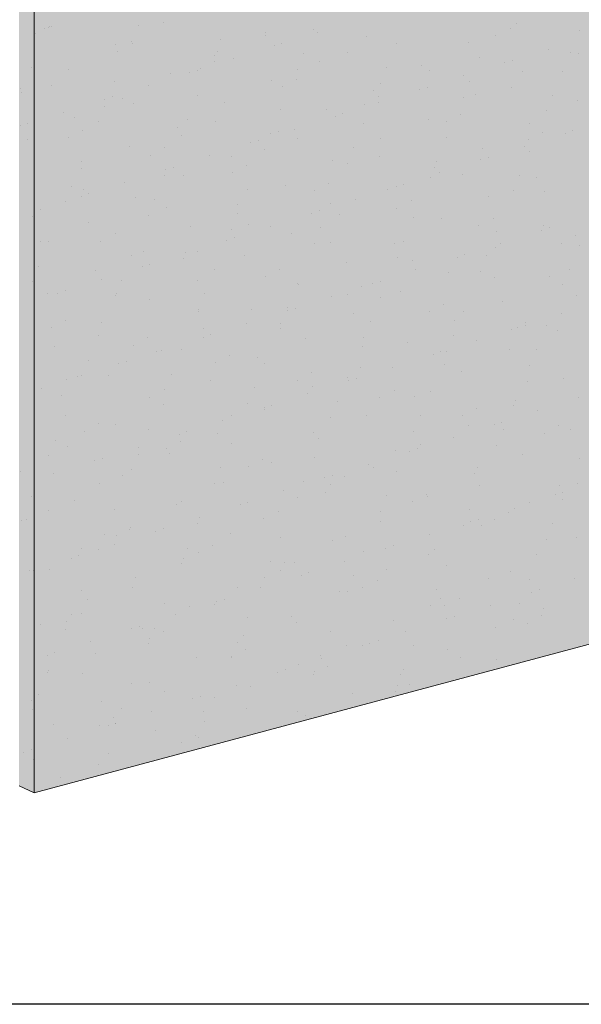
# Model space of a CAD drawing. Units: inches. Extents: x 0 to 89.1, y -32.5 to 10.6.
# Drawn here: x 42.7 to 43.3, y -30.1 to -29 of the extents above; entities that cross this region are included whole.
import ezdxf

# ---------------------------------------------------------------- set-up
doc = ezdxf.new("R2010")
doc.units = ezdxf.units.IN
doc.header["$MEASUREMENT"] = 0
doc.layers.add('ADHESIVE', color=253, linetype='CONTINUOUS', lineweight=5)
doc.layers.add('FINISH', color=7, linetype='CONTINUOUS', lineweight=5, true_color=0xe2cc98)
doc.layers.add('TITLEBLOCK', color=7, linetype='CONTINUOUS')

msp = doc.modelspace()

# ---------------------------------------------------------------- hatches: boundary and pattern name
at = {"layer": 'ADHESIVE'}
h = msp.add_hatch(color=256, dxfattribs=at)
h.dxf.hatch_style = 1
edge = h.paths.add_edge_path()
edge.add_ellipse((42.0138, -27.7516), major_axis=(-0.0173, 0.0079), ratio=0.815731, start_angle=45.3004, end_angle=200.2889)
edge.add_line((42.0323, -27.7541), (42.0323, -27.754))
edge.add_ellipse((42.0138, -27.7516), major_axis=(-0.0173, 0.0079), ratio=0.815731, start_angle=200.4961, end_angle=225.3004)
edge.add_line((42.0306, -27.7471), (41.9971, -27.7561))
edge = h.paths.add_edge_path()
edge.add_ellipse((42.201, -27.7014), major_axis=(-0.0173, 0.0079), ratio=0.815731, start_angle=45.3004, end_angle=200.2889)
edge.add_line((42.2195, -27.7039), (42.2195, -27.7039))
edge.add_ellipse((42.201, -27.7014), major_axis=(-0.0173, 0.0079), ratio=0.815731, start_angle=200.4961, end_angle=225.3004)
edge.add_line((42.2177, -27.6969), (42.1842, -27.7059))
edge = h.paths.add_edge_path()
edge.add_ellipse((42.3881, -27.6513), major_axis=(-0.0173, 0.0079), ratio=0.815731, start_angle=45.3004, end_angle=200.2889)
edge.add_line((42.4066, -27.6538), (42.4066, -27.6537))
edge.add_ellipse((42.3881, -27.6513), major_axis=(-0.0173, 0.0079), ratio=0.815731, start_angle=200.4961, end_angle=225.3004)
edge.add_line((42.4048, -27.6468), (42.3713, -27.6558))
edge = h.paths.add_edge_path()
edge.add_ellipse((42.5752, -27.6012), major_axis=(-0.0173, 0.0079), ratio=0.815731, start_angle=45.3004, end_angle=200.2889)
edge.add_line((42.5937, -27.6037), (42.5937, -27.6036))
edge.add_ellipse((42.5752, -27.6012), major_axis=(-0.0173, 0.0079), ratio=0.815731, start_angle=200.4961, end_angle=225.3004)
edge.add_line((42.592, -27.5967), (42.5584, -27.6057))
edge = h.paths.add_edge_path()
edge.add_ellipse((42.7623, -27.551), major_axis=(-0.0173, 0.0079), ratio=0.815731, start_angle=45.3004, end_angle=200.2889)
edge.add_line((42.7808, -27.5535), (42.7808, -27.5535))
edge.add_ellipse((42.7623, -27.551), major_axis=(-0.0173, 0.0079), ratio=0.815731, start_angle=200.4961, end_angle=225.3004)
edge.add_line((42.7791, -27.5465), (42.7455, -27.5555))
edge = h.paths.add_edge_path()
edge.add_ellipse((42.9494, -27.5009), major_axis=(-0.0173, 0.0079), ratio=0.815731, start_angle=45.3004, end_angle=200.2889)
edge.add_line((42.9679, -27.5034), (42.9679, -27.5033))
edge.add_ellipse((42.9494, -27.5009), major_axis=(-0.0173, 0.0079), ratio=0.815731, start_angle=200.4961, end_angle=225.3004)
edge.add_line((42.9662, -27.4964), (42.9326, -27.5054))
edge = h.paths.add_edge_path()
edge.add_ellipse((43.1701, -27.4418), major_axis=(-0.0173, 0.0079), ratio=0.815731, start_angle=45.3004, end_angle=200.2889)
edge.add_line((43.1886, -27.4443), (43.1886, -27.4442))
edge.add_ellipse((43.1701, -27.4418), major_axis=(-0.0173, 0.0079), ratio=0.815731, start_angle=200.4961, end_angle=225.3004)
edge.add_line((43.1869, -27.4373), (43.1533, -27.4463))
h.paths.add_polyline_path([(43.1533, -27.5604), (43.1886, -27.5509), (43.1886, -27.4443), (43.1886, -27.4449), (43.1885, -27.4456), (43.1884, -27.4463), (43.1883, -27.4469), (43.1882, -27.4476), (43.188, -27.4482), (43.1878, -27.4488), (43.1875, -27.4494), (43.1872, -27.45), (43.1869, -27.4506), (43.1866, -27.4512), (43.1862, -27.4517), (43.1858, -27.4523), (43.1854, -27.4528), (43.185, -27.4533), (43.1845, -27.4537), (43.184, -27.4542), (43.1835, -27.4546), (43.1829, -27.455), (43.1823, -27.4554), (43.1817, -27.4558), (43.1811, -27.4561), (43.1805, -27.4564), (43.1798, -27.4567), (43.1791, -27.4569), (43.1785, -27.4572), (43.1778, -27.4574), (43.177, -27.4575), (43.1763, -27.4577), (43.1756, -27.4578), (43.1748, -27.4579), (43.1741, -27.4579), (43.1733, -27.458), (43.1725, -27.458), (43.1717, -27.4579), (43.171, -27.4579), (43.1702, -27.4578), (43.1694, -27.4577), (43.1686, -27.4575), (43.1678, -27.4574), (43.1671, -27.4572), (43.1663, -27.4569), (43.1655, -27.4567), (43.1648, -27.4564), (43.164, -27.4561), (43.1633, -27.4557), (43.1626, -27.4554), (43.1619, -27.455), (43.1612, -27.4546), (43.1605, -27.4542), (43.1598, -27.4537), (43.1592, -27.4532), (43.1586, -27.4528), (43.158, -27.4522), (43.1574, -27.4517), (43.1568, -27.4512), (43.1563, -27.4506), (43.1558, -27.45), (43.1553, -27.4494), (43.1549, -27.4488), (43.1544, -27.4482), (43.154, -27.4476), (43.1536, -27.4469), (43.1533, -27.4463)])
h.paths.add_polyline_path([(42.9326, -27.6195), (42.9679, -27.61), (42.9679, -27.5034), (42.9679, -27.5041), (42.9678, -27.5047), (42.9678, -27.5054), (42.9676, -27.5061), (42.9675, -27.5067), (42.9673, -27.5073), (42.9671, -27.508), (42.9668, -27.5086), (42.9666, -27.5092), (42.9663, -27.5097), (42.9659, -27.5103), (42.9656, -27.5109), (42.9652, -27.5114), (42.9647, -27.5119), (42.9643, -27.5124), (42.9638, -27.5129), (42.9633, -27.5133), (42.9628, -27.5137), (42.9622, -27.5141), (42.9617, -27.5145), (42.9611, -27.5149), (42.9604, -27.5152), (42.9598, -27.5155), (42.9592, -27.5158), (42.9585, -27.5161), (42.9578, -27.5163), (42.9571, -27.5165), (42.9564, -27.5167), (42.9556, -27.5168), (42.9549, -27.5169), (42.9541, -27.517), (42.9534, -27.5171), (42.9526, -27.5171), (42.9518, -27.5171), (42.9511, -27.5171), (42.9503, -27.517), (42.9495, -27.5169), (42.9487, -27.5168), (42.9479, -27.5167), (42.9472, -27.5165), (42.9464, -27.5163), (42.9456, -27.5161), (42.9449, -27.5158), (42.9441, -27.5155), (42.9434, -27.5152), (42.9426, -27.5149), (42.9419, -27.5145), (42.9412, -27.5141), (42.9405, -27.5137), (42.9398, -27.5133), (42.9392, -27.5129), (42.9385, -27.5124), (42.9379, -27.5119), (42.9373, -27.5114), (42.9367, -27.5108), (42.9362, -27.5103), (42.9356, -27.5097), (42.9351, -27.5091), (42.9346, -27.5085), (42.9342, -27.5079), (42.9337, -27.5073), (42.9333, -27.5067), (42.933, -27.506), (42.9326, -27.5054)])
h.paths.add_polyline_path([(42.7455, -27.6696), (42.7808, -27.6602), (42.7808, -27.5535), (42.7808, -27.5542), (42.7807, -27.5549), (42.7806, -27.5555), (42.7805, -27.5562), (42.7804, -27.5568), (42.7802, -27.5575), (42.78, -27.5581), (42.7797, -27.5587), (42.7795, -27.5593), (42.7792, -27.5599), (42.7788, -27.5604), (42.7785, -27.561), (42.7781, -27.5615), (42.7776, -27.562), (42.7772, -27.5625), (42.7767, -27.563), (42.7762, -27.5634), (42.7757, -27.5639), (42.7751, -27.5643), (42.7745, -27.5647), (42.7739, -27.565), (42.7733, -27.5654), (42.7727, -27.5657), (42.772, -27.5659), (42.7714, -27.5662), (42.7707, -27.5664), (42.77, -27.5666), (42.7693, -27.5668), (42.7685, -27.5669), (42.7678, -27.5671), (42.767, -27.5671), (42.7663, -27.5672), (42.7655, -27.5672), (42.7647, -27.5672), (42.764, -27.5672), (42.7632, -27.5671), (42.7624, -27.567), (42.7616, -27.5669), (42.7608, -27.5668), (42.7601, -27.5666), (42.7593, -27.5664), (42.7585, -27.5662), (42.7577, -27.5659), (42.757, -27.5657), (42.7562, -27.5653), (42.7555, -27.565), (42.7548, -27.5647), (42.7541, -27.5643), (42.7534, -27.5639), (42.7527, -27.5634), (42.7521, -27.563), (42.7514, -27.5625), (42.7508, -27.562), (42.7502, -27.5615), (42.7496, -27.561), (42.7491, -27.5604), (42.7485, -27.5599), (42.748, -27.5593), (42.7475, -27.5587), (42.7471, -27.5581), (42.7466, -27.5575), (42.7462, -27.5568), (42.7459, -27.5562), (42.7455, -27.5555)])
h.paths.add_polyline_path([(42.5584, -27.7198), (42.5937, -27.7103), (42.5937, -27.6037), (42.5937, -27.6043), (42.5936, -27.605), (42.5935, -27.6057), (42.5934, -27.6063), (42.5933, -27.607), (42.5931, -27.6076), (42.5929, -27.6082), (42.5926, -27.6088), (42.5923, -27.6094), (42.592, -27.61), (42.5917, -27.6106), (42.5913, -27.6111), (42.5909, -27.6117), (42.5905, -27.6122), (42.5901, -27.6127), (42.5896, -27.6131), (42.5891, -27.6136), (42.5886, -27.614), (42.588, -27.6144), (42.5874, -27.6148), (42.5868, -27.6152), (42.5862, -27.6155), (42.5856, -27.6158), (42.5849, -27.6161), (42.5843, -27.6163), (42.5836, -27.6166), (42.5829, -27.6168), (42.5821, -27.6169), (42.5814, -27.6171), (42.5807, -27.6172), (42.5799, -27.6173), (42.5792, -27.6173), (42.5784, -27.6174), (42.5776, -27.6174), (42.5768, -27.6173), (42.5761, -27.6173), (42.5753, -27.6172), (42.5745, -27.6171), (42.5737, -27.6169), (42.5729, -27.6168), (42.5722, -27.6166), (42.5714, -27.6163), (42.5706, -27.6161), (42.5699, -27.6158), (42.5691, -27.6155), (42.5684, -27.6151), (42.5677, -27.6148), (42.567, -27.6144), (42.5663, -27.614), (42.5656, -27.6136), (42.5649, -27.6131), (42.5643, -27.6127), (42.5637, -27.6122), (42.5631, -27.6116), (42.5625, -27.6111), (42.5619, -27.6106), (42.5614, -27.61), (42.5609, -27.6094), (42.5604, -27.6088), (42.56, -27.6082), (42.5595, -27.6076), (42.5591, -27.607), (42.5587, -27.6063), (42.5584, -27.6057)])
h.paths.add_polyline_path([(42.3713, -27.7699), (42.4066, -27.7605), (42.4066, -27.6538), (42.4066, -27.6545), (42.4065, -27.6551), (42.4064, -27.6558), (42.4063, -27.6565), (42.4062, -27.6571), (42.406, -27.6577), (42.4058, -27.6584), (42.4055, -27.659), (42.4052, -27.6596), (42.4049, -27.6602), (42.4046, -27.6607), (42.4042, -27.6613), (42.4038, -27.6618), (42.4034, -27.6623), (42.403, -27.6628), (42.4025, -27.6633), (42.402, -27.6637), (42.4014, -27.6642), (42.4009, -27.6646), (42.4003, -27.6649), (42.3997, -27.6653), (42.3991, -27.6656), (42.3985, -27.6659), (42.3978, -27.6662), (42.3971, -27.6665), (42.3964, -27.6667), (42.3957, -27.6669), (42.395, -27.6671), (42.3943, -27.6672), (42.3936, -27.6673), (42.3928, -27.6674), (42.392, -27.6675), (42.3913, -27.6675), (42.3905, -27.6675), (42.3897, -27.6675), (42.3889, -27.6674), (42.3882, -27.6673), (42.3874, -27.6672), (42.3866, -27.6671), (42.3858, -27.6669), (42.3851, -27.6667), (42.3843, -27.6665), (42.3835, -27.6662), (42.3828, -27.6659), (42.382, -27.6656), (42.3813, -27.6653), (42.3806, -27.6649), (42.3799, -27.6645), (42.3792, -27.6641), (42.3785, -27.6637), (42.3778, -27.6633), (42.3772, -27.6628), (42.3766, -27.6623), (42.376, -27.6618), (42.3754, -27.6613), (42.3748, -27.6607), (42.3743, -27.6601), (42.3738, -27.6596), (42.3733, -27.659), (42.3728, -27.6583), (42.3724, -27.6577), (42.372, -27.6571), (42.3716, -27.6564), (42.3713, -27.6558)])
h.paths.add_polyline_path([(42.1842, -27.82), (42.2195, -27.8106), (42.2195, -27.7039), (42.2194, -27.7046), (42.2194, -27.7053), (42.2193, -27.7059), (42.2192, -27.7066), (42.219, -27.7072), (42.2189, -27.7079), (42.2186, -27.7085), (42.2184, -27.7091), (42.2181, -27.7097), (42.2178, -27.7103), (42.2175, -27.7109), (42.2171, -27.7114), (42.2167, -27.7119), (42.2163, -27.7124), (42.2158, -27.7129), (42.2154, -27.7134), (42.2149, -27.7139), (42.2143, -27.7143), (42.2138, -27.7147), (42.2132, -27.7151), (42.2126, -27.7154), (42.212, -27.7158), (42.2114, -27.7161), (42.2107, -27.7164), (42.21, -27.7166), (42.2093, -27.7168), (42.2086, -27.717), (42.2079, -27.7172), (42.2072, -27.7173), (42.2064, -27.7175), (42.2057, -27.7175), (42.2049, -27.7176), (42.2042, -27.7176), (42.2034, -27.7176), (42.2026, -27.7176), (42.2018, -27.7175), (42.2011, -27.7175), (42.2003, -27.7173), (42.1995, -27.7172), (42.1987, -27.717), (42.1979, -27.7168), (42.1972, -27.7166), (42.1964, -27.7163), (42.1957, -27.7161), (42.1949, -27.7158), (42.1942, -27.7154), (42.1935, -27.7151), (42.1927, -27.7147), (42.1921, -27.7143), (42.1914, -27.7138), (42.1907, -27.7134), (42.1901, -27.7129), (42.1895, -27.7124), (42.1889, -27.7119), (42.1883, -27.7114), (42.1877, -27.7108), (42.1872, -27.7103), (42.1867, -27.7097), (42.1862, -27.7091), (42.1857, -27.7085), (42.1853, -27.7079), (42.1849, -27.7072), (42.1845, -27.7066), (42.1842, -27.7059)])
h.paths.add_polyline_path([(41.9971, -29.8717), (41.9972, -29.8719), (41.9973, -29.8721), (41.9974, -29.8723), (41.9975, -29.8725), (41.9977, -29.8727), (41.9978, -29.8729), (41.9979, -29.8732), (41.998, -29.8734), (41.9982, -29.8736), (41.9983, -29.8738), (41.9985, -29.874), (41.9986, -29.8742), (41.9988, -29.8744), (41.9989, -29.8746), (41.9991, -29.8748), (41.9992, -29.875), (41.9994, -29.8752), (41.9995, -29.8754), (41.9997, -29.8756), (41.9999, -29.8758), (42.0001, -29.876), (42.0002, -29.8762), (42.0004, -29.8764), (42.0006, -29.8765), (42.0008, -29.8767), (42.001, -29.8769), (42.0011, -29.8771), (42.0013, -29.8773), (42.0015, -29.8775), (42.0017, -29.8776), (42.0019, -29.8778), (42.0021, -29.878), (42.0023, -29.8781), (42.0025, -29.8783), (42.0027, -29.8785), (42.0029, -29.8786), (42.0032, -29.8788), (42.0034, -29.8789), (42.0036, -29.8791), (42.0038, -29.8793), (42.004, -29.8794), (42.0042, -29.8796), (42.0045, -29.8797), (42.0047, -29.8798), (42.0049, -29.88), (42.0051, -29.8801), (42.0054, -29.8803), (42.0056, -29.8804), (42.0058, -29.8805), (42.0061, -29.8806), (42.0063, -29.8808), (42.0065, -29.8809), (42.0068, -29.881), (42.007, -29.8811), (42.0073, -29.8812), (42.0075, -29.8814), (42.0078, -29.8815), (42.008, -29.8816), (42.0082, -29.8817), (42.0085, -29.8818), (42.0085, -27.8671), (42.0323, -27.8607), (42.0323, -27.7541), (42.0323, -27.7548), (42.0323, -27.7554), (42.0322, -27.7561), (42.0321, -27.7567), (42.0319, -27.7574), (42.0317, -27.758), (42.0315, -27.7586), (42.0313, -27.7592), (42.031, -27.7598), (42.0307, -27.7604), (42.0304, -27.761), (42.03, -27.7615), (42.0296, -27.7621), (42.0292, -27.7626), (42.0287, -27.7631), (42.0283, -27.7635), (42.0277, -27.764), (42.0272, -27.7644), (42.0267, -27.7648), (42.0261, -27.7652), (42.0255, -27.7656), (42.0249, -27.7659), (42.0242, -27.7662), (42.0236, -27.7665), (42.0229, -27.7667), (42.0222, -27.767), (42.0215, -27.7672), (42.0208, -27.7673), (42.0201, -27.7675), (42.0193, -27.7676), (42.0186, -27.7677), (42.0178, -27.7677), (42.0171, -27.7678), (42.0163, -27.7678), (42.0155, -27.7677), (42.0147, -27.7677), (42.0139, -27.7676), (42.0132, -27.7675), (42.0124, -27.7673), (42.0116, -27.7672), (42.0108, -27.767), (42.0101, -27.7667), (42.0093, -27.7665), (42.0085, -27.7662), (42.0078, -27.7659), (42.0071, -27.7656), (42.0063, -27.7652), (42.0056, -27.7648), (42.0049, -27.7644), (42.0043, -27.764), (42.0036, -27.7635), (42.003, -27.7631), (42.0023, -27.7626), (42.0017, -27.7621), (42.0012, -27.7615), (42.0006, -27.761), (42.0001, -27.7604), (41.9996, -27.7598), (41.9991, -27.7592), (41.9986, -27.7586), (41.9982, -27.758), (41.9978, -27.7574), (41.9974, -27.7567), (41.9971, -27.7561)])
at = {"layer": 'FINISH'}
msp.add_hatch(color=256, dxfattribs=at).paths.add_polyline_path([(43.4734, -28.3807), (43.4734, -27.9311), (43.4575, -27.9239), (42.6799, -28.1323), (42.6799, -28.5819), (42.6398, -28.6591), (42.6398, -28.8716), (42.6799, -28.9795), (42.6799, -29.8267), (42.6958, -29.8339), (43.4734, -29.6255), (43.4734, -28.7783), (43.4333, -28.6705), (43.4333, -28.4579)])

# ---------------------------------------------------------------- linework, layer by layer
at = {"layer": 'FINISH', "color": 7}
for p, q in [((42.6958, -29.8339), (42.6958, -28.9867)), ((43.4734, -29.6255), (42.6958, -29.8339)), ((42.6799, -29.8267), (42.6958, -29.8339))]:
    msp.add_line(p, q, dxfattribs=at)
at = {"layer": 'FINISH', "color": 7, "linetype": 'Continuous'}
for p, q in [((42.8304, -29.0292), (42.8304, -29.0292)), ((42.706, -29.0361), (42.706, -29.0361)), ((42.7108, -29.0349), (42.7108, -29.0349)), ((42.7122, -29.0335), (42.7122, -29.0335)), ((42.714, -29.0336), (42.714, -29.0336)), ((42.8041, -29.0332), (42.8041, -29.0332)), ((42.9371, -29.0396), (42.9371, -29.0396)), ((42.9877, -29.037), (42.9877, -29.037)), ((42.9918, -29.0396), (42.9918, -29.0396)), ((43.1925, -29.0357), (43.1925, -29.0357)), ((43.1993, -29.0309), (43.1993, -29.0309)), ((43.2649, -29.0383), (43.2649, -29.0383)), ((42.6974, -29.0412), (42.6974, -29.0412)), ((42.7974, -29.0494), (42.7974, -29.0494)), ((42.8907, -29.0477), (42.8907, -29.0477)), ((42.9368, -29.0427), (42.9368, -29.0427)), ((43.043, -29.044), (43.043, -29.044)), ((43.1777, -29.0434), (43.1777, -29.0434)), ((42.7808, -29.0526), (42.7808, -29.0526)), ((42.7831, -29.0597), (42.7831, -29.0597)), ((42.7979, -29.052), (42.7979, -29.052)), ((42.8871, -29.0595), (42.8871, -29.0595)), ((42.9463, -29.0539), (42.9463, -29.0539)), ((42.9543, -29.0514), (42.9543, -29.0514)), ((43.0743, -29.0515), (43.0743, -29.0515)), ((43.1493, -29.0508), (43.1493, -29.0508)), ((43.2321, -29.0574), (43.2321, -29.0574)), ((42.8836, -29.0704), (42.8836, -29.0704)), ((42.884, -29.0639), (42.884, -29.0639)), ((42.9034, -29.0675), (42.9034, -29.0675)), ((42.9773, -29.0622), (42.9773, -29.0622)), ((42.9938, -29.0698), (42.9938, -29.0698)), ((43.0225, -29.0611), (43.0225, -29.0611)), ((43.1609, -29.066), (43.1609, -29.066)), ((43.1946, -29.0692), (43.1946, -29.0692)), ((43.256, -29.0612), (43.256, -29.0612)), ((43.2634, -29.0618), (43.2634, -29.0618)), ((42.6934, -29.077), (42.6934, -29.077)), ((42.7316, -29.0785), (42.7316, -29.0785)), ((42.8659, -29.0793), (42.8659, -29.0793)), ((42.8688, -29.0781), (42.8688, -29.0781)), ((42.9706, -29.0784), (42.9706, -29.0784)), ((43.0638, -29.0767), (43.0638, -29.0767)), ((43.0997, -29.0742), (43.0997, -29.0742)), ((43.1083, -29.0795), (43.1083, -29.0795)), ((43.1866, -29.0718), (43.1866, -29.0718)), ((43.2059, -29.0811), (43.2059, -29.0811)), ((43.2475, -29.0805), (43.2475, -29.0805)), ((42.7799, -29.0915), (42.7799, -29.0915)), ((42.8375, -29.0829), (42.8375, -29.0829)), ((42.858, -29.0818), (42.858, -29.0818)), ((42.9437, -29.0898), (42.9437, -29.0898)), ((42.9693, -29.0888), (42.9693, -29.0888)), ((43.1437, -29.0853), (43.1437, -29.0853)), ((43.1504, -29.0912), (43.1504, -29.0912)), ((42.6815, -29.0984), (42.6815, -29.0984)), ((42.7136, -29.0958), (42.7136, -29.0958)), ((42.815, -29.0953), (42.815, -29.0953)), ((42.9546, -29.0965), (42.9546, -29.0965)), ((43.0504, -29.1001), (43.0504, -29.1001)), ((43.0572, -29.0929), (43.0572, -29.0929)), ((43.0983, -29.0996), (43.0983, -29.0996)), ((43.1062, -29.0971), (43.1062, -29.0971)), ((43.194, -29.0979), (43.194, -29.0979)), ((42.6829, -29.1023), (42.6829, -29.1023)), ((42.7696, -29.1097), (42.7696, -29.1097)), ((42.7775, -29.1072), (42.7775, -29.1072)), ((42.7882, -29.1088), (42.7882, -29.1088)), ((42.8665, -29.1061), (42.8665, -29.1061)), ((43.0551, -29.1072), (43.0551, -29.1072)), ((43.1437, -29.1074), (43.1437, -29.1074)), ((43.1563, -29.1045), (43.1563, -29.1045)), ((43.237, -29.1058), (43.237, -29.1058)), ((43.2626, -29.1114), (43.2626, -29.1114)), ((42.7695, -29.1168), (42.7695, -29.1168)), ((42.7994, -29.1142), (42.7994, -29.1142)), ((42.8941, -29.1132), (42.8941, -29.1132)), ((42.9531, -29.1206), (42.9531, -29.1206)), ((43.0004, -29.1201), (43.0004, -29.1201)), ((43.0403, -29.1149), (43.0403, -29.1149)), ((43.0553, -29.1131), (43.0553, -29.1131)), ((43.2303, -29.1219), (43.2303, -29.1219)), ((42.7267, -29.1232), (42.7267, -29.1232)), ((42.7382, -29.1287), (42.7382, -29.1287)), ((42.8561, -29.1313), (42.8561, -29.1313)), ((42.8851, -29.1326), (42.8851, -29.1326)), ((43.0099, -29.1275), (43.0099, -29.1275)), ((43.0178, -29.125), (43.0178, -29.125)), ((43.1071, -29.1304), (43.1071, -29.1304)), ((43.1408, -29.1256), (43.1408, -29.1256)), ((42.6812, -29.1375), (42.6812, -29.1375)), ((42.6892, -29.135), (42.6892, -29.135)), ((42.7462, -29.1419), (42.7462, -29.1419)), ((42.7628, -29.133), (42.7628, -29.133)), ((42.8449, -29.1391), (42.8449, -29.1391)), ((42.967, -29.141), (42.967, -29.141)), ((43.0397, -29.1351), (43.0397, -29.1351)), ((43.126, -29.1333), (43.126, -29.1333)), ((43.213, -29.1348), (43.213, -29.1348)), ((43.2581, -29.1428), (43.2581, -29.1428)), ((42.6886, -29.1521), (42.6886, -29.1521)), ((42.7314, -29.1496), (42.7314, -29.1496)), ((42.8494, -29.1475), (42.8494, -29.1475)), ((42.9295, -29.1528), (42.9295, -29.1528)), ((42.9426, -29.1458), (42.9426, -29.1458)), ((42.9508, -29.1435), (42.9508, -29.1435)), ((42.9708, -29.1511), (42.9708, -29.1511)), ((43.057, -29.1503), (43.057, -29.1503)), ((43.1263, -29.1496), (43.1263, -29.1496)), ((43.2117, -29.1517), (43.2117, -29.1517)), ((43.2265, -29.144), (43.2265, -29.144)), ((43.2502, -29.1453), (43.2502, -29.1453)), ((42.7948, -29.159), (42.7948, -29.159)), ((42.8319, -29.1603), (42.8319, -29.1603)), ((42.9215, -29.1553), (42.9215, -29.1553)), ((42.936, -29.162), (42.936, -29.162)), ((43.0292, -29.1603), (43.0292, -29.1603)), ((43.1637, -29.1607), (43.1637, -29.1607)), ((43.2073, -29.1588), (43.2073, -29.1588)), ((42.8171, -29.168), (42.8171, -29.168)), ((42.8786, -29.1689), (42.8786, -29.1689)), ((42.9015, -29.1693), (42.9015, -29.1693)), ((43.0074, -29.1737), (43.0074, -29.1737)), ((43.0565, -29.1695), (43.0565, -29.1695)), ((43.1618, -29.1731), (43.1618, -29.1731)), ((43.1698, -29.1706), (43.1698, -29.1706)), ((43.2128, -29.1641), (43.2128, -29.1641)), ((42.7452, -29.1824), (42.7452, -29.1824)), ((42.7453, -29.1751), (42.7453, -29.1751)), ((42.8332, -29.1832), (42.8332, -29.1832)), ((42.8411, -29.1807), (42.8411, -29.1807)), ((42.9176, -29.1788), (42.9176, -29.1788)), ((43.0225, -29.1765), (43.0225, -29.1765)), ((43.1137, -29.1806), (43.1137, -29.1806)), ((43.1158, -29.1748), (43.1158, -29.1748)), ((42.8319, -29.1896), (42.8319, -29.1896)), ((42.8515, -29.1893), (42.8515, -29.1893)), ((42.9028, -29.1865), (42.9028, -29.1865)), ((43.1091, -29.191), (43.1091, -29.191)), ((43.1189, -29.1867), (43.1189, -29.1867)), ((43.1423, -29.1879), (43.1423, -29.1879)), ((43.2024, -29.1893), (43.2024, -29.1893)), ((43.2204, -29.191), (43.2204, -29.191)), ((42.7349, -29.2004), (42.7349, -29.2004)), ((42.7476, -29.2042), (42.7476, -29.2042)), ((42.7903, -29.1967), (42.7903, -29.1967)), ((42.9185, -29.2042), (42.9185, -29.2042)), ((42.9582, -29.1996), (42.9582, -29.1996)), ((43.0033, -29.1972), (43.0033, -29.1972)), ((43.0641, -29.204), (43.0641, -29.204)), ((43.0735, -29.201), (43.0735, -29.201)), ((43.0814, -29.1985), (43.0814, -29.1985)), ((42.696, -29.2083), (42.696, -29.2083)), ((42.7448, -29.211), (42.7448, -29.211)), ((42.7528, -29.2085), (42.7528, -29.2085)), ((42.8019, -29.2127), (42.8019, -29.2127)), ((42.8214, -29.2149), (42.8214, -29.2149)), ((42.9886, -29.2049), (42.9886, -29.2049)), ((43.0306, -29.2145), (43.0306, -29.2145)), ((43.1703, -29.2109), (43.1703, -29.2109)), ((43.1957, -29.2055), (43.1957, -29.2055)), ((43.228, -29.2063), (43.228, -29.2063)), ((42.7019, -29.2246), (42.7019, -29.2246)), ((42.7282, -29.2165), (42.7282, -29.2165)), ((42.8334, -29.2226), (42.8334, -29.2226)), ((42.9081, -29.2196), (42.9081, -29.2196)), ((43.0051, -29.2187), (43.0051, -29.2187)), ((43.0743, -29.2233), (43.0743, -29.2233)), ((43.0891, -29.2156), (43.0891, -29.2156)), ((42.6944, -29.2319), (42.6944, -29.2319)), ((42.8147, -29.2311), (42.8147, -29.2311)), ((42.908, -29.2294), (42.908, -29.2294)), ((42.9851, -29.2288), (42.9851, -29.2288)), ((42.9931, -29.2263), (42.9931, -29.2263)), ((43.0148, -29.2299), (43.0148, -29.2299)), ((43.0916, -29.2332), (43.0916, -29.2332)), ((43.1208, -29.2343), (43.1208, -29.2343)), ((43.1748, -29.234), (43.1748, -29.234)), ((42.7526, -29.2386), (42.7526, -29.2386)), ((42.8585, -29.243), (42.8585, -29.243)), ((42.9013, -29.2456), (42.9013, -29.2456)), ((42.9191, -29.241), (42.9191, -29.241)), ((42.9422, -29.2424), (42.9422, -29.2424)), ((42.9946, -29.2439), (42.9946, -29.2439)), ((43.16, -29.2417), (43.16, -29.2417)), ((43.227, -29.2412), (43.227, -29.2412)), ((43.2334, -29.2441), (43.2334, -29.2441)), ((42.7802, -29.2503), (42.7802, -29.2503)), ((42.9047, -29.2542), (42.9047, -29.2542)), ((42.9648, -29.2498), (42.9648, -29.2498)), ((43.1782, -29.2477), (43.1782, -29.2477)), ((43.2254, -29.2467), (43.2254, -29.2467)), ((43.2605, -29.2524), (43.2605, -29.2524)), ((42.7026, -29.2585), (42.7026, -29.2585)), ((42.7107, -29.2587), (42.7107, -29.2587)), ((42.7654, -29.258), (42.7654, -29.258)), ((42.8968, -29.2567), (42.8968, -29.2567)), ((42.9879, -29.2601), (42.9879, -29.2601)), ((43.0048, -29.2594), (43.0048, -29.2594)), ((43.0715, -29.2602), (43.0715, -29.2602)), ((43.0812, -29.2584), (43.0812, -29.2584)), ((43.1774, -29.2646), (43.1774, -29.2646)), ((43.1825, -29.2602), (43.1825, -29.2602)), ((43.2457, -29.2601), (43.2457, -29.2601)), ((43.2648, -29.2622), (43.2648, -29.2622)), ((42.7973, -29.2732), (42.7973, -29.2732)), ((42.8093, -29.2688), (42.8093, -29.2688)), ((42.8511, -29.2764), (42.8511, -29.2764)), ((42.8539, -29.2702), (42.8539, -29.2702)), ((42.8659, -29.2687), (42.8659, -29.2687)), ((42.9152, -29.2732), (42.9152, -29.2732)), ((43.0745, -29.2746), (43.0745, -29.2746)), ((43.1371, -29.2745), (43.1371, -29.2745)), ((43.145, -29.272), (43.145, -29.272)), ((43.1678, -29.2729), (43.1678, -29.2729)), ((42.7002, -29.284), (42.7002, -29.284)), ((42.8084, -29.2846), (42.8084, -29.2846)), ((42.8164, -29.2821), (42.8164, -29.2821)), ((43.0214, -29.2801), (43.0214, -29.2801)), ((43.0905, -29.2779), (43.0905, -29.2779)), ((42.6959, -29.2942), (42.6959, -29.2942)), ((42.7592, -29.2888), (42.7592, -29.2888)), ((42.8839, -29.2877), (42.8839, -29.2877)), ((42.9368, -29.2948), (42.9368, -29.2948)), ((42.9516, -29.2871), (42.9516, -29.2871)), ((43.0942, -29.288), (43.0942, -29.288)), ((43.1281, -29.2905), (43.1281, -29.2905)), ((43.1611, -29.2891), (43.1611, -29.2891)), ((43.1763, -29.2963), (43.1763, -29.2963)), ((43.2341, -29.2949), (43.2341, -29.2949)), ((43.2543, -29.2874), (43.2543, -29.2874)), ((42.6935, -29.3001), (42.6935, -29.3001)), ((42.7655, -29.2981), (42.7655, -29.2981)), ((42.7868, -29.2985), (42.7868, -29.2985)), ((42.8659, -29.2991), (42.8659, -29.2991)), ((42.9704, -29.3022), (42.9704, -29.3022)), ((42.9719, -29.3035), (42.9719, -29.3035)), ((43.0373, -29.3056), (43.0373, -29.3056)), ((43.0487, -29.3024), (43.0487, -29.3024)), ((43.0567, -29.2999), (43.0567, -29.2999)), ((43.2476, -29.3036), (43.2476, -29.3036)), ((42.7097, -29.3122), (42.7097, -29.3122)), ((42.7201, -29.3124), (42.7201, -29.3124)), ((42.728, -29.3099), (42.728, -29.3099)), ((42.7801, -29.3146), (42.7801, -29.3146)), ((42.7816, -29.3126), (42.7816, -29.3126)), ((42.8734, -29.313), (42.8734, -29.313)), ((43.0058, -29.3159), (43.0058, -29.3159)), ((43.0226, -29.3133), (43.0226, -29.3133)), ((43.057, -29.3168), (43.057, -29.3168)), ((43.0781, -29.3104), (43.0781, -29.3104)), ((43.262, -29.3147), (43.262, -29.3147)), ((42.8159, -29.3191), (42.8159, -29.3191)), ((42.96, -29.3275), (42.96, -29.3275)), ((42.9683, -29.3277), (42.9683, -29.3277)), ((43.1231, -29.324), (43.1231, -29.324)), ((43.1848, -29.3208), (43.1848, -29.3208)), ((42.8667, -29.3291), (42.8667, -29.3291)), ((42.8674, -29.331), (42.8674, -29.331)), ((42.9226, -29.3294), (42.9226, -29.3294)), ((42.9604, -29.3302), (42.9604, -29.3302)), ((43.0285, -29.3338), (43.0285, -29.3338)), ((43.1083, -29.3317), (43.1083, -29.3317)), ((43.1436, -29.3313), (43.1436, -29.3313)), ((43.2461, -29.3337), (43.2461, -29.3337)), ((42.7137, -29.348), (42.7137, -29.348)), ((42.7284, -29.3403), (42.7284, -29.3403)), ((42.7663, -29.3425), (42.7663, -29.3425)), ((42.9175, -29.3438), (42.9175, -29.3438)), ((42.9533, -29.3437), (42.9533, -29.3437)), ((43.0466, -29.342), (43.0466, -29.342)), ((43.1348, -29.3407), (43.1348, -29.3407)), ((43.2007, -29.348), (43.2007, -29.348)), ((43.2086, -29.3455), (43.2086, -29.3455)), ((43.2088, -29.3424), (43.2088, -29.3424)), ((43.2302, -29.3458), (43.2302, -29.3458)), ((42.7627, -29.3568), (42.7627, -29.3568)), ((42.8142, -29.3587), (42.8142, -29.3587)), ((42.872, -29.3581), (42.872, -29.3581)), ((42.8726, -29.3493), (42.8726, -29.3493)), ((42.88, -29.3556), (42.88, -29.3556)), ((42.9531, -29.3494), (42.9531, -29.3494)), ((43.0399, -29.3582), (43.0399, -29.3582)), ((43.1331, -29.3565), (43.1331, -29.3565)), ((43.194, -29.3501), (43.194, -29.3501)), ((43.2415, -29.3511), (43.2415, -29.3511)), ((42.717, -29.3683), (42.717, -29.3683)), ((42.7994, -29.3664), (42.7994, -29.3664)), ((42.9793, -29.3597), (42.9793, -29.3597)), ((43.0388, -29.3678), (43.0388, -29.3678)), ((43.0852, -29.3641), (43.0852, -29.3641)), ((43.1578, -29.3616), (43.1578, -29.3616)), ((42.823, -29.3727), (42.823, -29.3727)), ((42.8291, -29.3716), (42.8291, -29.3716)), ((42.8492, -29.3713), (42.8492, -29.3713)), ((42.8999, -29.3771), (42.8999, -29.3771)), ((43.1123, -29.3759), (43.1123, -29.3759)), ((43.1203, -29.3734), (43.1203, -29.3734)), ((43.1264, -29.3727), (43.1264, -29.3727)), ((43.1914, -29.371), (43.1914, -29.371)), ((43.2197, -29.371), (43.2197, -29.371)), ((42.7522, -29.3821), (42.7522, -29.3821)), ((42.7837, -29.3859), (42.7837, -29.3859)), ((42.7916, -29.3834), (42.7916, -29.3834)), ((42.8851, -29.3848), (42.8851, -29.3848)), ((42.9292, -29.3796), (42.9292, -29.3796)), ((42.9358, -29.3858), (42.9358, -29.3858)), ((43.0694, -29.3894), (43.0694, -29.3894)), ((43.1245, -29.3862), (43.1245, -29.3862)), ((43.213, -29.3872), (43.213, -29.3872)), ((42.7408, -29.3995), (42.7408, -29.3995)), ((42.7455, -29.3982), (42.7455, -29.3982)), ((42.7737, -29.3986), (42.7737, -29.3986)), ((42.8388, -29.3966), (42.8388, -29.3966)), ((42.9856, -29.3955), (42.9856, -29.3955)), ((43.0359, -29.39), (43.0359, -29.39)), ((43.1418, -29.3944), (43.1418, -29.3944)), ((42.7299, -29.4025), (42.7299, -29.4025)), ((42.8796, -29.403), (42.8796, -29.403)), ((42.9708, -29.4032), (42.9708, -29.4032)), ((42.9859, -29.4099), (42.9859, -29.4099)), ((43.0224, -29.4003), (43.0224, -29.4003)), ((43.024, -29.4037), (43.024, -29.4037)), ((43.0319, -29.4012), (43.0319, -29.4012)), ((43.2103, -29.4047), (43.2103, -29.4047)), ((43.2481, -29.4013), (43.2481, -29.4013)), ((42.6953, -29.4138), (42.6953, -29.4138)), ((42.7033, -29.4113), (42.7033, -29.4113)), ((42.7237, -29.4186), (42.7237, -29.4186)), ((42.8321, -29.4127), (42.8321, -29.4127)), ((42.9254, -29.4111), (42.9254, -29.4111)), ((42.9811, -29.4173), (42.9811, -29.4173)), ((43.0713, -29.4139), (43.0713, -29.4139)), ((43.0926, -29.4203), (43.0926, -29.4203)), ((43.109, -29.4149), (43.109, -29.4149)), ((42.8156, -29.421), (42.8156, -29.421)), ((42.8304, -29.4289), (42.8304, -29.4289)), ((42.9187, -29.4272), (42.9187, -29.4272)), ((42.9436, -29.4291), (42.9436, -29.4291)), ((43.0119, -29.4256), (43.0119, -29.4256)), ((43.0565, -29.4216), (43.0565, -29.4216)), ((43.1956, -29.4294), (43.1956, -29.4294)), ((43.1985, -29.4247), (43.1985, -29.4247)), ((43.2643, -29.4216), (43.2643, -29.4216)), ((42.728, -29.4404), (42.728, -29.4404)), ((42.9014, -29.4394), (42.9014, -29.4394)), ((42.9356, -29.4316), (42.9356, -29.4316)), ((42.9363, -29.4333), (42.9363, -29.4333)), ((43.0425, -29.4402), (43.0425, -29.4402)), ((43.0985, -29.4401), (43.0985, -29.4401)), ((43.1423, -29.44), (43.1423, -29.44)), ((43.1571, -29.4324), (43.1571, -29.4324)), ((43.2214, -29.4351), (43.2214, -29.4351)), ((42.7624, -29.4487), (42.7624, -29.4487)), ((42.7803, -29.4488), (42.7803, -29.4488)), ((42.8927, -29.4451), (42.8927, -29.4451)), ((43.0052, -29.4418), (43.0052, -29.4418)), ((43.1492, -29.4506), (43.1492, -29.4506)), ((43.1759, -29.4494), (43.1759, -29.4494)), ((43.1839, -29.4469), (43.1839, -29.4469)), ((43.2428, -29.4508), (43.2428, -29.4508)), ((42.7477, -29.4564), (42.7477, -29.4564)), ((42.8146, -29.4549), (42.8146, -29.4549)), ((42.8473, -29.4595), (42.8473, -29.4595)), ((42.8552, -29.457), (42.8552, -29.457)), ((42.887, -29.4592), (42.887, -29.4592)), ((42.9871, -29.4578), (42.9871, -29.4578)), ((43.0918, -29.4563), (43.0918, -29.4563)), ((43.1851, -29.4546), (43.1851, -29.4546)), ((43.228, -29.4585), (43.228, -29.4585)), ((43.2551, -29.455), (43.2551, -29.455)), ((42.7176, -29.4657), (42.7176, -29.4657)), ((42.8482, -29.4671), (42.8482, -29.4671)), ((42.9012, -29.4694), (42.9012, -29.4694)), ((42.9929, -29.4636), (42.9929, -29.4636)), ((43.0992, -29.4705), (43.0992, -29.4705)), ((43.133, -29.4629), (43.133, -29.4629)), ((43.1784, -29.4708), (43.1784, -29.4708)), ((42.7109, -29.4818), (42.7109, -29.4818)), ((42.7307, -29.4722), (42.7307, -29.4722)), ((42.8042, -29.4802), (42.8042, -29.4802)), ((42.8044, -29.473), (42.8044, -29.473)), ((42.8334, -29.4748), (42.8334, -29.4748)), ((42.837, -29.4791), (42.837, -29.4791)), ((43.0728, -29.4762), (43.0728, -29.4762)), ((43.0876, -29.4773), (43.0876, -29.4773)), ((43.0955, -29.4748), (43.0955, -29.4748)), ((43.2059, -29.4808), (43.2059, -29.4808)), ((42.7589, -29.4873), (42.7589, -29.4873)), ((42.7669, -29.4848), (42.7669, -29.4848)), ((42.9339, -29.4855), (42.9339, -29.4855)), ((42.9437, -29.4895), (42.9437, -29.4895)), ((42.9878, -29.4839), (42.9878, -29.4839)), ((43.0447, -29.4908), (43.0447, -29.4908)), ((43.265, -29.4853), (43.265, -29.4853)), ((42.6815, -29.4981), (42.6815, -29.4981)), ((42.716, -29.5008), (42.716, -29.5008)), ((42.7874, -29.5025), (42.7874, -29.5025)), ((42.7975, -29.4963), (42.7975, -29.4963)), ((42.8907, -29.4947), (42.8907, -29.4947)), ((42.9191, -29.4932), (42.9191, -29.4932)), ((43.0072, -29.5026), (43.0072, -29.5026)), ((43.0496, -29.4939), (43.0496, -29.4939)), ((43.0744, -29.4984), (43.0744, -29.4984)), ((43.1558, -29.5008), (43.1558, -29.5008)), ((43.1585, -29.4946), (43.1585, -29.4946)), ((42.7639, -29.5109), (42.7639, -29.5109)), ((42.884, -29.5108), (42.884, -29.5108)), ((42.8936, -29.5094), (42.8936, -29.5094)), ((42.9773, -29.5092), (42.9773, -29.5092)), ((42.9992, -29.5051), (42.9992, -29.5051)), ((43.0048, -29.5116), (43.0048, -29.5116)), ((43.0196, -29.5039), (43.0196, -29.5039)), ((43.1609, -29.513), (43.1609, -29.513)), ((43.2443, -29.513), (43.2443, -29.513)), ((43.2625, -29.5111), (43.2625, -29.5111)), ((42.9563, -29.5187), (42.9563, -29.5187)), ((43.0003, -29.5198), (43.0003, -29.5198)), ((43.1053, -29.5223), (43.1053, -29.5223)), ((43.2395, -29.5229), (43.2395, -29.5229)), ((43.2475, -29.5204), (43.2475, -29.5204)), ((42.6934, -29.524), (42.6934, -29.524)), ((42.7381, -29.5284), (42.7381, -29.5284)), ((42.844, -29.5328), (42.844, -29.5328)), ((42.8496, -29.5293), (42.8496, -29.5293)), ((42.9109, -29.533), (42.9109, -29.533)), ((42.9188, -29.5305), (42.9188, -29.5305)), ((42.9706, -29.5253), (42.9706, -29.5253)), ((43.0639, -29.5237), (43.0639, -29.5237)), ((43.0905, -29.53), (43.0905, -29.53)), ((43.1062, -29.5242), (43.1062, -29.5242)), ((43.2125, -29.5311), (43.2125, -29.5311)), ((43.2475, -29.5275), (43.2475, -29.5275)), ((42.7107, -29.5386), (42.7107, -29.5386)), ((42.78, -29.5385), (42.78, -29.5385)), ((42.9503, -29.5397), (42.9503, -29.5397)), ((43.0572, -29.5399), (43.0572, -29.5399)), ((43.1505, -29.5382), (43.1505, -29.5382)), ((43.1911, -29.5407), (43.1911, -29.5407)), ((43.1966, -29.5365), (43.1966, -29.5365)), ((42.6829, -29.5492), (42.6829, -29.5492)), ((42.6881, -29.5483), (42.6881, -29.5483)), ((42.6959, -29.5463), (42.6959, -29.5463)), ((42.8666, -29.553), (42.8666, -29.553)), ((42.868, -29.5465), (42.868, -29.5465)), ((42.9354, -29.5478), (42.9354, -29.5478)), ((43.057, -29.5501), (43.057, -29.5501)), ((43.1512, -29.5508), (43.1512, -29.5508)), ((43.1591, -29.5483), (43.1591, -29.5483)), ((43.1763, -29.5484), (43.1763, -29.5484)), ((43.2371, -29.5527), (43.2371, -29.5527)), ((42.7695, -29.5637), (42.7695, -29.5637)), ((42.7948, -29.5587), (42.7948, -29.5587)), ((42.7964, -29.557), (42.7964, -29.557)), ((42.8225, -29.5608), (42.8225, -29.5608)), ((42.8305, -29.5583), (42.8305, -29.5583)), ((42.9007, -29.5631), (42.9007, -29.5631)), ((43.1083, -29.5643), (43.1083, -29.5643)), ((43.1438, -29.5544), (43.1438, -29.5544)), ((43.1629, -29.5545), (43.1629, -29.5545)), ((42.7796, -29.5744), (42.7796, -29.5744)), ((42.7817, -29.5647), (42.7817, -29.5647)), ((42.9531, -29.5675), (42.9531, -29.5675)), ((43.0069, -29.57), (43.0069, -29.57)), ((43.0211, -29.5662), (43.0211, -29.5662)), ((43.2304, -29.5689), (43.2304, -29.5689)), ((43.262, -29.5668), (43.262, -29.5668)), ((42.7447, -29.5786), (42.7447, -29.5786)), ((42.7628, -29.5799), (42.7628, -29.5799)), ((42.8561, -29.5783), (42.8561, -29.5783)), ((42.8674, -29.5832), (42.8674, -29.5832)), ((42.8822, -29.5755), (42.8822, -29.5755)), ((43.0397, -29.582), (43.0397, -29.582)), ((43.0628, -29.5786), (43.0628, -29.5786)), ((43.0708, -29.5761), (43.0708, -29.5761)), ((43.1068, -29.5846), (43.1068, -29.5846)), ((43.1136, -29.5803), (43.1136, -29.5803)), ((43.2196, -29.5848), (43.2196, -29.5848)), ((42.7342, -29.5887), (42.7342, -29.5887)), ((42.7421, -29.5862), (42.7421, -29.5862)), ((42.8494, -29.5944), (42.8494, -29.5944)), ((42.8514, -29.589), (42.8514, -29.589)), ((42.9427, -29.5928), (42.9427, -29.5928)), ((42.9574, -29.5934), (42.9574, -29.5934)), ((42.9679, -29.5939), (42.9679, -29.5939)), ((43.0199, -29.5922), (43.0199, -29.5922)), ((42.6913, -29.6022), (42.6913, -29.6022)), ((42.6951, -29.602), (42.6951, -29.602)), ((42.7122, -29.6009), (42.7122, -29.6009)), ((42.9531, -29.6016), (42.9531, -29.6016)), ((42.9824, -29.604), (42.9824, -29.604)), ((43.0636, -29.6003), (43.0636, -29.6003)), ((43.1263, -29.5965), (43.1263, -29.5965)), ((43.1925, -29.603), (43.1925, -29.603)), ((42.8014, -29.6089), (42.8014, -29.6089)), ((42.936, -29.6089), (42.936, -29.6089)), ((42.9745, -29.6065), (42.9745, -29.6065)), ((43.0293, -29.6073), (43.0293, -29.6073)), ((43.0536, -29.6123), (43.0536, -29.6123)), ((43.1703, -29.6106), (43.1703, -29.6106)), ((43.2129, -29.6111), (43.2129, -29.6111)), ((43.2602, -29.61), (43.2602, -29.61)), ((42.7454, -29.6221), (42.7454, -29.6221)), ((42.7979, -29.6193), (42.7979, -29.6193)), ((42.9081, -29.6193), (42.9081, -29.6193)), ((42.9316, -29.62), (42.9316, -29.62)), ((43.014, -29.6237), (43.014, -29.6237)), ((43.0226, -29.6234), (43.0226, -29.6234)), ((43.0388, -29.62), (43.0388, -29.62)), ((43.1159, -29.6218), (43.1159, -29.6218)), ((43.2148, -29.6243), (43.2148, -29.6243)), ((43.2227, -29.6218), (43.2227, -29.6218)), ((42.7518, -29.6323), (42.7518, -29.6323)), ((42.8861, -29.6344), (42.8861, -29.6344)), ((42.8941, -29.6319), (42.8941, -29.6319)), ((43.1203, -29.6306), (43.1203, -29.6306)), ((43.1393, -29.6307), (43.1393, -29.6307)), ((43.2024, -29.6363), (43.2024, -29.6363)), ((42.8319, -29.6366), (42.8319, -29.6366)), ((42.858, -29.6392), (42.858, -29.6392)), ((42.8836, -29.6377), (42.8836, -29.6377)), ((43.1092, -29.6379), (43.1092, -29.6379)), ((43.1245, -29.6384), (43.1245, -29.6384)), ((43.1719, -29.6378), (43.1719, -29.6378)), ((43.227, -29.6409), (43.227, -29.6409)), ((42.7299, -29.6547), (42.7299, -29.6547)), ((42.7349, -29.6473), (42.7349, -29.6473)), ((42.7447, -29.647), (42.7447, -29.647)), ((42.8432, -29.6479), (42.8432, -29.6479)), ((42.9185, -29.6511), (42.9185, -29.6511)), ((42.9647, -29.6496), (42.9647, -29.6496)), ((42.9694, -29.6561), (42.9694, -29.6561)), ((43.0707, -29.654), (43.0707, -29.654)), ((43.1264, -29.6522), (43.1264, -29.6522)), ((43.1344, -29.6497), (43.1344, -29.6497)), ((43.1957, -29.6525), (43.1957, -29.6525)), ((43.2103, -29.6568), (43.2103, -29.6568)), ((43.2251, -29.6491), (43.2251, -29.6491)), ((42.7025, -29.6582), (42.7025, -29.6582)), ((42.7282, -29.6635), (42.7282, -29.6635)), ((42.7978, -29.6622), (42.7978, -29.6622)), ((42.8057, -29.6597), (42.8057, -29.6597)), ((42.8085, -29.6626), (42.8085, -29.6626)), ((42.8215, -29.6618), (42.8215, -29.6618)), ((42.8304, -29.6654), (42.8304, -29.6654)), ((43.0051, -29.6656), (43.0051, -29.6656)), ((43.0835, -29.6657), (43.0835, -29.6657)), ((43.1769, -29.6609), (43.1769, -29.6609)), ((42.7548, -29.6757), (42.7548, -29.6757)), ((42.8157, -29.6731), (42.8157, -29.6731)), ((42.9081, -29.6764), (42.9081, -29.6764)), ((42.9147, -29.6695), (42.9147, -29.6695)), ((43.046, -29.6775), (43.046, -29.6775)), ((43.0551, -29.6746), (43.0551, -29.6746)), ((42.7173, -29.6876), (42.7173, -29.6876)), ((42.8148, -29.678), (42.8148, -29.678)), ((42.9162, -29.6838), (42.9162, -29.6838)), ((43.0214, -29.6798), (43.0214, -29.6798)), ((43.0381, -29.68), (43.0381, -29.68)), ((43.0917, -29.6801), (43.0917, -29.6801)), ((43.1273, -29.6843), (43.1273, -29.6843)), ((42.7094, -29.6901), (42.7094, -29.6901)), ((42.7592, -29.6885), (42.7592, -29.6885)), ((42.8651, -29.6929), (42.8651, -29.6929)), ((42.9014, -29.6915), (42.9014, -29.6915)), ((42.9014, -29.6925), (42.9014, -29.6925)), ((42.9946, -29.6909), (42.9946, -29.6909)), ((42.9951, -29.6936), (42.9951, -29.6936)), ((43.1408, -29.693), (43.1408, -29.693)), ((43.1783, -29.6946), (43.1783, -29.6946)), ((42.7091, -29.7084), (42.7091, -29.7084)), ((42.7107, -29.7057), (42.7107, -29.7057)), ((42.9497, -29.7079), (42.9497, -29.7079)), ((42.9576, -29.7054), (42.9576, -29.7054)), ((42.9714, -29.6998), (42.9714, -29.6998)), ((42.988, -29.707), (42.988, -29.707)), ((43.0019, -29.7023), (43.0019, -29.7023)), ((43.0812, -29.7054), (43.0812, -29.7054)), ((42.7462, -29.7093), (42.7462, -29.7093)), ((42.8158, -29.7188), (42.8158, -29.7188)), ((42.9871, -29.7099), (42.9871, -29.7099)), ((43.0781, -29.7101), (43.0781, -29.7101)), ((42.7973, -29.7202), (42.7973, -29.7202)), ((42.8319, -29.7277), (42.8319, -29.7277)), ((42.9068, -29.7214), (42.9068, -29.7214)), ((42.9218, -29.7232), (42.9218, -29.7232)), ((43.0728, -29.7284), (43.0728, -29.7284)), ((43.0745, -29.7215), (43.0745, -29.7215)), ((43.0876, -29.7207), (43.0876, -29.7207)), ((42.693, -29.737), (42.693, -29.737)), ((42.7003, -29.7309), (42.7003, -29.7309)), ((42.7658, -29.7387), (42.7658, -29.7387)), ((42.8613, -29.7357), (42.8613, -29.7357)), ((42.8693, -29.7332), (42.8693, -29.7332)), ((42.8839, -29.7347), (42.8839, -29.7347)), ((43.028, -29.7301), (43.028, -29.7301)), ((42.6936, -29.7471), (42.6936, -29.7471)), ((42.7869, -29.7454), (42.7869, -29.7454)), ((42.8184, -29.7493), (42.8184, -29.7493)), ((42.8725, -29.7491), (42.8725, -29.7491)), ((42.9176, -29.7461), (42.9176, -29.7461)), ((42.9705, -29.7492), (42.9705, -29.7492)), ((42.7787, -29.7554), (42.7787, -29.7554)), ((42.9784, -29.7535), (42.9784, -29.7535)), ((42.7162, -29.7621), (42.7162, -29.7621)), ((42.7639, -29.7631), (42.7639, -29.7631)), ((42.773, -29.7636), (42.773, -29.7636)), ((42.7802, -29.7616), (42.7802, -29.7616)), ((42.7809, -29.7611), (42.7809, -29.7611)), ((42.8225, -29.769), (42.8225, -29.769)), ((42.8734, -29.7599), (42.8734, -29.7599)), ((42.7301, -29.7771), (42.7301, -29.7771)), ((42.8644, -29.7738), (42.8644, -29.7738)), ((42.8667, -29.7761), (42.8667, -29.7761)), ((42.6926, -29.789), (42.6926, -29.789)), ((42.8497, -29.7815), (42.8497, -29.7815)), ((42.6846, -29.7915), (42.6846, -29.7915)), ((42.6945, -29.7992), (42.6945, -29.7992)), ((42.7729, -29.7924), (42.7729, -29.7924)), ((42.7627, -29.8038), (42.7627, -29.8038)), ((42.7236, -29.8183), (42.7236, -29.8183))]:
    msp.add_line(p, q, dxfattribs=at)
at = {"layer": 'TITLEBLOCK'}
msp.add_lwpolyline([(40.3843, -22.5744), (47.8843, -22.5744), (47.8843, -30.0546), (40.3843, -30.0546)], close=True, dxfattribs=at)

doc.saveas('drawing.dxf')
